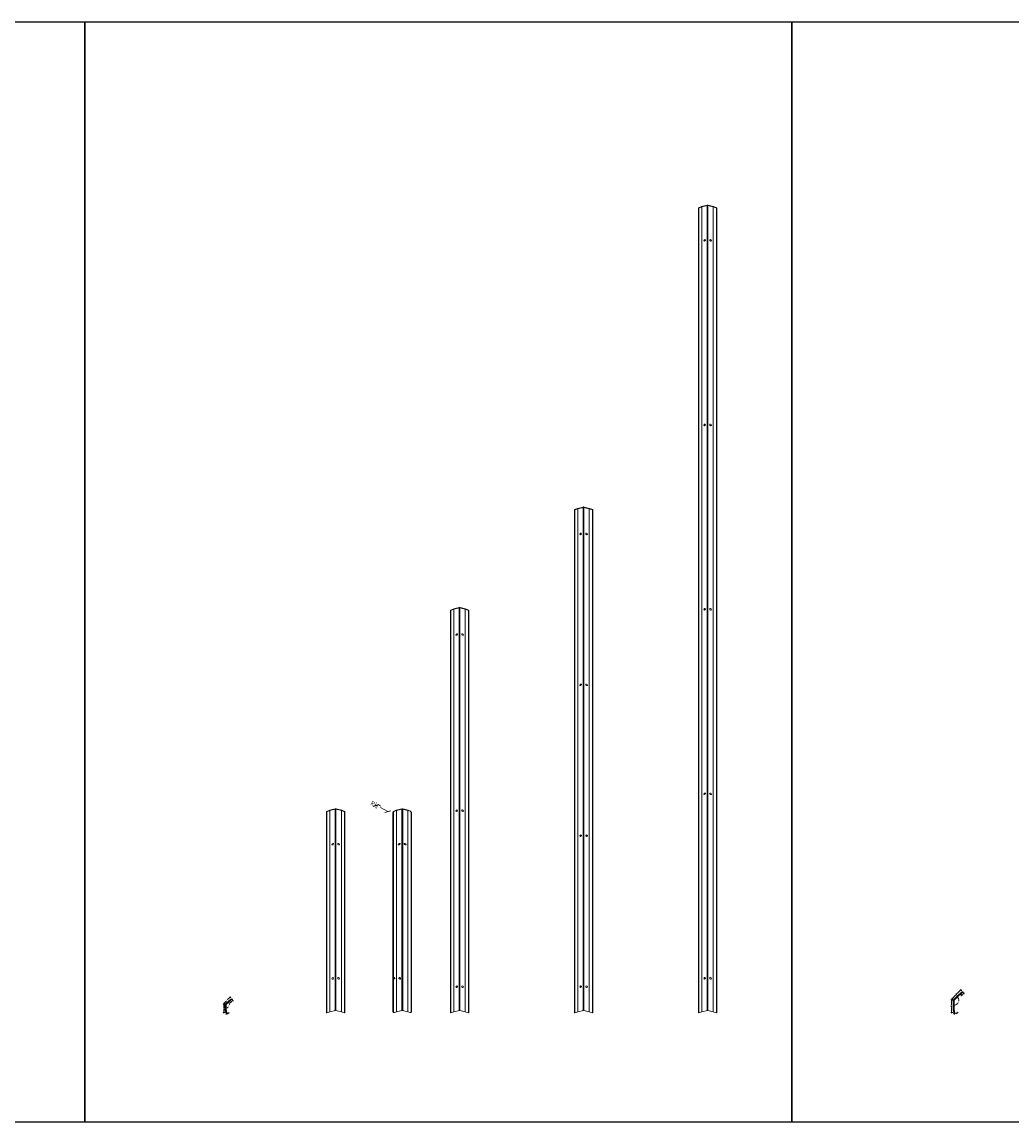
# Model space of a CAD drawing. Units: inches. Extents: x 1287 to 2247, y -13 to 118.
# Drawn here: x 1405 to 1523, y -13 to 118 of the extents above; entities that cross this region are included whole.
import ezdxf

# ---------------------------------------------------------------- set-up
doc = ezdxf.new("R2010")
doc.units = ezdxf.units.IN
doc.header["$MEASUREMENT"] = 0
for name, color, linetype, true_color in [('1', 7, 'Continuous', 0xf44343), ('2', 7, 'Continuous', 0xeeaa20), ('3', 7, 'Continuous', 0x4561c4)]:
    doc.layers.add(name, color=color, linetype=linetype, true_color=true_color)
doc.layers.add('Anno 1', color=7, linetype='Continuous')
doc.styles.add('GOST-2.304_Type-B', font='isocpeur.ttf')
doc.dimstyles.new('2', dxfattribs={"dimtxt": 0.125, "dimasz": 0.125, "dimexe": 0.03125, "dimexo": 0.0625, "dimgap": 0.03125, "dimtad": 0, "dimdec": 6, "dimzin": 0, "dimdsep": 46, "dimlunit": 5, "dimtxsty": 'GOST-2.304_Type-B', "dimblk": 'OBLIQUE', "dimcen": 0, "dimclrd": 70, "dimclre": 70, "dimclrt": 1, "dimadec": 3, "dimazin": 0, "dimtfac": 0.75, "dimtdec": 6, "dimtofl": 0, "dimtmove": 0, "dimatfit": 3, "dimldrblk": 'OPEN30', "dimfxl": 1, "dimfrac": 1, "dimtolj": 1, "dimtzin": 0, "dimlwd": 18, "dimlwe": 18, "dimarcsym": 0})

# ---------------------------------------------------------------- blocks, each defined once
blk = doc.blocks.new('_Oblique')
at = {"color": 0, "linetype": 'ByBlock', "lineweight": -2}
blk.add_line((-0.5, -0.5), (0.5, 0.5), dxfattribs=at)
blk = doc.blocks.new('*D523')
at = {"layer": 'Anno 1', "color": 70, "lineweight": 18, "ltscale": 0.01, "transparency": 16777216}
for p, q in [((1429.17, 1), (1429.01, 1)), ((1429.04, 1), (1429.04, 0.59)), ((1429.04, 0), (1429.04, 0.41)), ((1429.17, 0), (1429.01, 0))]:
    blk.add_line(p, q, dxfattribs=at)
at = {"layer": 'Defpoints', "color": 0, "ltscale": 0.01, "transparency": 16777216}
for p in [(1429.04, 1), (1429.23, 1), (1429.23, 0)]:
    blk.add_point(p, dxfattribs=at)
at = {"layer": 'Anno 1', "color": 70, "lineweight": 18, "ltscale": 0.01, "transparency": 16777216, "xscale": 0.125, "yscale": 0.125, "zscale": 0.125}
for p, rotation in [((1429.04, 1), 90), ((1429.04, 0), 270)]:
    blk.add_blockref('_Oblique', p, dxfattribs=dict(at, rotation=rotation))
at = {"layer": 'Anno 1', "color": 1, "ltscale": 0.01, "transparency": 16777216, "insert": (1429.04, 0.5), "char_height": 0.125, "attachment_point": 5, "rotation": 90, "style": 'GOST-2.304_Type-B'}
blk.add_mtext('\\A1;1"', dxfattribs=at)
blk = doc.blocks.new('_Open30')
at = {"color": 0, "linetype": 'ByBlock', "lineweight": -2}
for p, q in [((-1, 0.3), (0, 0)), ((0, 0), (-1, -0.3)), ((0, 0), (-1, 0))]:
    blk.add_line(p, q, dxfattribs=at)
blk = doc.blocks.new('*D526')
at = {"layer": 'Anno 1', "color": 70, "lineweight": 18, "ltscale": 0.01, "transparency": 16777216}
for p, q in [((1429.09, 1.14), (1429.38, 1.43)), ((1429.8, 1.85), (1429.51, 1.56)), ((1429.9, 1.75), (1429.78, 1.87)), ((1429.19, 1.04), (1429.07, 1.16))]:
    blk.add_line(p, q, dxfattribs=at)
at = {"layer": 'Defpoints', "color": 0, "ltscale": 0.01, "transparency": 16777216}
for p in [(1429.8, 1.85), (1429.94, 1.71), (1429.23, 1)]:
    blk.add_point(p, dxfattribs=at)
at = {"layer": 'Anno 1', "color": 70, "lineweight": 18, "ltscale": 0.01, "transparency": 16777216, "xscale": 0.125, "yscale": 0.125, "zscale": 0.125}
for p, rotation in [((1429.8, 1.85), 44.99999999998777), ((1429.09, 1.14), 224.9999999999878)]:
    blk.add_blockref('_Oblique', p, dxfattribs=dict(at, rotation=rotation))
at = {"layer": 'Anno 1', "color": 1, "ltscale": 0.01, "transparency": 16777216, "insert": (1429.44, 1.5), "char_height": 0.125, "attachment_point": 5, "rotation": 45, "style": 'GOST-2.304_Type-B'}
blk.add_mtext('\\A1;1"', dxfattribs=at)
blk = doc.blocks.new('*D527')
at = {"layer": 'Anno 1', "color": 70, "lineweight": 18, "ltscale": 0.01, "transparency": 16777216}
for start, end in [(270, 310.0886), (359.6733, 45)]:
    blk.add_arc((1429.3, 0.97), 0.417, start, end, dxfattribs=at)
at = {"layer": 'Defpoints', "color": 0, "ltscale": 0.01, "transparency": 16777216}
for p in [(1429.98, 1.66), (1429.3, 0.95), (1429.3, 0), (1429.31, 0.99), (1429.71, 0.97)]:
    blk.add_point(p, dxfattribs=at)
at = {"layer": 'Anno 1', "color": 70, "lineweight": 18, "ltscale": 0.01, "transparency": 16777216, "xscale": 0.125, "yscale": 0.125, "zscale": 0.125}
for p, rotation in [((1429.59, 1.27), 134.9999999999913), ((1429.3, 0.56), 180.0000000000014)]:
    blk.add_blockref('_Oblique', p, dxfattribs=dict(at, rotation=rotation))
at = {"layer": 'Anno 1', "color": 1, "ltscale": 0.01, "transparency": 16777216, "insert": (1429.67, 0.8), "char_height": 0.125, "attachment_point": 5, "rotation": 64.881, "style": 'GOST-2.304_Type-B'}
blk.add_mtext('\\A1;135°', dxfattribs=at)
blk = doc.blocks.new('*D528')
at = {"layer": 'Anno 1', "color": 70, "lineweight": 18, "ltscale": 0.01, "transparency": 16777216}
for p, q in [((1515.98, 1.5), (1515.77, 1.5)), ((1515.8, 1.5), (1515.8, 0.9)), ((1515.8, 0), (1515.8, 0.6)), ((1515.98, 0), (1515.77, 0))]:
    blk.add_line(p, q, dxfattribs=at)
at = {"layer": 'Defpoints', "color": 0, "ltscale": 0.01, "transparency": 16777216}
for p in [(1515.8, 1.5), (1516.04, 1.5), (1516.04, 0)]:
    blk.add_point(p, dxfattribs=at)
at = {"layer": 'Anno 1', "color": 70, "lineweight": 18, "ltscale": 0.01, "transparency": 16777216, "xscale": 0.125, "yscale": 0.125, "zscale": 0.125}
for p, rotation in [((1515.8, 1.5), 90), ((1515.8, 0), 270)]:
    blk.add_blockref('_Oblique', p, dxfattribs=dict(at, rotation=rotation))
at = {"layer": 'Anno 1', "color": 1, "ltscale": 0.01, "transparency": 16777216, "insert": (1515.8, 0.75), "char_height": 0.125, "attachment_point": 5, "rotation": 90, "style": 'GOST-2.304_Type-B'}
blk.add_mtext('\\A1;1{\\H0.75x;\\S1#2;}"', dxfattribs=at)
blk = doc.blocks.new('*D529')
at = {"layer": 'Anno 1', "color": 70, "lineweight": 18, "ltscale": 0.01, "transparency": 16777216}
for p, q in [((1516.94, 2.72), (1516.51, 2.29)), ((1517.05, 2.6), (1516.92, 2.74)), ((1515.99, 1.54), (1515.86, 1.68)), ((1515.88, 1.66), (1516.31, 2.09))]:
    blk.add_line(p, q, dxfattribs=at)
at = {"layer": 'Defpoints', "color": 0, "ltscale": 0.01, "transparency": 16777216}
for p in [(1516.94, 2.72), (1516.04, 1.5), (1517.1, 2.56)]:
    blk.add_point(p, dxfattribs=at)
at = {"layer": 'Anno 1', "color": 70, "lineweight": 18, "ltscale": 0.01, "transparency": 16777216, "xscale": 0.125, "yscale": 0.125, "zscale": 0.125}
for p, rotation in [((1516.94, 2.72), 44.99999999996949), ((1515.88, 1.66), 224.9999999999695)]:
    blk.add_blockref('_Oblique', p, dxfattribs=dict(at, rotation=rotation))
at = {"layer": 'Anno 1', "color": 1, "ltscale": 0.01, "transparency": 16777216, "insert": (1516.41, 2.19), "char_height": 0.125, "attachment_point": 5, "rotation": 45, "style": 'GOST-2.304_Type-B'}
blk.add_mtext('\\A1;1{\\H0.75x;\\S1#2;}"', dxfattribs=at)
blk = doc.blocks.new('*D538')
at = {"layer": 'Anno 1', "color": 70, "lineweight": 18, "ltscale": 0.01, "transparency": 16777216}
for start, end in [(354.97, 45), (270, 320.03)]:
    blk.add_arc((1516.1, 1.47), 0.583, start, end, dxfattribs=at)
at = {"layer": 'Defpoints', "color": 0, "ltscale": 0.01, "transparency": 16777216}
for p in [(1516.1, 1.45), (1516.12, 1.49), (1516.79, 2.16), (1516.1, 0.5), (1516.51, 1.06)]:
    blk.add_point(p, dxfattribs=at)
at = {"layer": 'Anno 1', "color": 70, "lineweight": 18, "ltscale": 0.01, "transparency": 16777216, "xscale": 0.125, "yscale": 0.125, "zscale": 0.125}
for p, rotation in [((1516.51, 1.89), 134.999999999979), ((1516.1, 0.89), 180.0000000000058)]:
    blk.add_blockref('_Oblique', p, dxfattribs=dict(at, rotation=rotation))
at = {"layer": 'Anno 1', "color": 1, "ltscale": 0.01, "transparency": 16777216, "insert": (1516.64, 1.25), "char_height": 0.125, "attachment_point": 5, "rotation": 67.5, "style": 'GOST-2.304_Type-B'}
blk.add_mtext('\\A1;135°', dxfattribs=at)
blk = doc.blocks.new('*U450')
at = {"lineweight": 0, "extrusion": (1.66533e-16, 0.816497, 0.57735)}
for p, q in [((0.39, 24.14), (0, 23.99)), ((0, 23.99), (0.05, 23.96)), ((0, -0.01), (0, 23.99)), ((0.05, 23.96), (0.42, 24.1)), ((0.05, -0.04), (0.05, 23.96)), ((1.04, 24.3), (0.39, 24.14)), ((0.42, 24.1), (1.07, 24.26)), ((0.42, 0.1), (0.42, 24.1)), ((1.13, 24.26), (1.78, 24.1)), ((1.82, 24.14), (1.16, 24.3)), ((1.78, 24.1), (2.16, 23.96)), ((1.78, 0.1), (1.78, 24.1)), ((2.2, 23.99), (1.82, 24.14)), ((2.16, 23.96), (2.2, 23.99)), ((2.16, -0.04), (2.16, 23.96)), ((2.2, -0.01), (2.2, 23.99)), ((0.42, 0.1), (0.05, -0.04)), ((1.07, 0.26), (0.42, 0.1)), ((1.78, 0.1), (1.13, 0.26)), ((2.16, -0.04), (1.78, 0.1)), ((0.05, -0.04), (0, -0.01)), ((2.2, -0.01), (2.16, -0.04))]:
    blk.add_line(p, q, dxfattribs=at)
at = {"ltscale": 0.01}
for points in [[(1.07, 0.26), (1.07, 24.26)], [(1.13, 0.26), (1.13, 24.26)]]:
    blk.add_lwpolyline(points, dxfattribs=at)
at = {"lineweight": 0}
for centre, major_axis in [((1.1, 24.22), (-0.153, 0)), ((1.1, 0.22), (-0.0765, 0))]:
    blk.add_ellipse(centre, major_axis=major_axis, ratio=0.57735, start_param=-1.963495, end_param=-1.178097, dxfattribs=at)
at = {"lineweight": 0, "extrusion": (9.49976e-17, 1.66533e-16, -1)}
blk.add_ellipse((1.1, 24.22), major_axis=(0.0765, 0), ratio=0.57735, start_param=-1.963495, end_param=-1.178097, dxfattribs=at)
blk = doc.blocks.new('*U449')
at = {"lineweight": 0, "extrusion": (1.66533e-16, 0.816497, 0.57735)}
for p, q in [((0.39, 48.14), (0, 47.99)), ((0, 47.99), (0.05, 47.96)), ((0, -0.01), (0, 47.99)), ((0.05, 47.96), (0.42, 48.1)), ((0.05, -0.04), (0.05, 47.96)), ((1.04, 48.3), (0.39, 48.14)), ((0.42, 48.1), (1.07, 48.26)), ((0.42, 0.1), (0.42, 48.1)), ((1.13, 48.26), (1.78, 48.1)), ((1.82, 48.14), (1.16, 48.3)), ((1.78, 48.1), (2.16, 47.96)), ((1.78, 0.1), (1.78, 48.1)), ((2.2, 47.99), (1.82, 48.14)), ((2.16, 47.96), (2.2, 47.99)), ((2.16, -0.04), (2.16, 47.96)), ((2.2, -0.01), (2.2, 47.99)), ((0.42, 0.1), (0.05, -0.04)), ((1.07, 0.26), (0.42, 0.1)), ((1.78, 0.1), (1.13, 0.26)), ((2.16, -0.04), (1.78, 0.1)), ((0.05, -0.04), (0, -0.01)), ((2.2, -0.01), (2.16, -0.04))]:
    blk.add_line(p, q, dxfattribs=at)
at = {"ltscale": 0.01}
for points in [[(1.07, 0.26), (1.07, 48.26)], [(1.13, 0.26), (1.13, 48.26)]]:
    blk.add_lwpolyline(points, dxfattribs=at)
at = {"lineweight": 0}
for centre, major_axis in [((1.1, 48.22), (-0.153, 0)), ((1.1, 0.22), (-0.0765, 0))]:
    blk.add_ellipse(centre, major_axis=major_axis, ratio=0.57735, start_param=-1.963495, end_param=-1.178097, dxfattribs=at)
at = {"lineweight": 0, "extrusion": (9.49976e-17, 1.66533e-16, -1)}
blk.add_ellipse((1.1, 48.22), major_axis=(0.0765, 0), ratio=0.57735, start_param=-1.963495, end_param=-1.178097, dxfattribs=at)
blk = doc.blocks.new('*U448')
at = {"lineweight": 0, "extrusion": (1.66533e-16, 0.816497, 0.57735)}
for p, q in [((0.39, 60.14), (0, 59.99)), ((0, 59.99), (0.05, 59.96)), ((0, -0.01), (0, 59.99)), ((0.05, 59.96), (0.42, 60.1)), ((0.05, -0.04), (0.05, 59.96)), ((1.04, 60.3), (0.39, 60.14)), ((0.42, 60.1), (1.07, 60.26)), ((0.42, 0.1), (0.42, 60.1)), ((1.13, 60.26), (1.78, 60.1)), ((1.82, 60.14), (1.16, 60.3)), ((1.78, 60.1), (2.16, 59.96)), ((1.78, 0.1), (1.78, 60.1)), ((2.2, 59.99), (1.82, 60.14)), ((2.16, 59.96), (2.2, 59.99)), ((2.16, -0.04), (2.16, 59.96)), ((2.2, -0.01), (2.2, 59.99)), ((0.42, 0.1), (0.05, -0.04)), ((1.07, 0.26), (0.42, 0.1)), ((1.78, 0.1), (1.13, 0.26)), ((2.16, -0.04), (1.78, 0.1)), ((0.05, -0.04), (0, -0.01)), ((2.2, -0.01), (2.16, -0.04))]:
    blk.add_line(p, q, dxfattribs=at)
at = {"ltscale": 0.01}
for points in [[(1.07, 0.26), (1.07, 60.26)], [(1.13, 0.26), (1.13, 60.26)]]:
    blk.add_lwpolyline(points, dxfattribs=at)
at = {"lineweight": 0}
for centre, major_axis in [((1.1, 60.22), (-0.153, 0)), ((1.1, 0.22), (-0.0765, 0))]:
    blk.add_ellipse(centre, major_axis=major_axis, ratio=0.57735, start_param=-1.963495, end_param=-1.178097, dxfattribs=at)
at = {"lineweight": 0, "extrusion": (9.49976e-17, 1.66533e-16, -1)}
blk.add_ellipse((1.1, 60.22), major_axis=(0.0765, 0), ratio=0.57735, start_param=-1.963495, end_param=-1.178097, dxfattribs=at)
blk = doc.blocks.new('*U447')
at = {"lineweight": 0, "extrusion": (1.66533e-16, 0.816497, 0.57735)}
for p, q in [((0.39, 96.14), (0, 95.99)), ((0, 95.99), (0.05, 95.96)), ((0, -0.01), (0, 95.99)), ((0.05, 95.96), (0.42, 96.1)), ((0.05, -0.04), (0.05, 95.96)), ((1.04, 96.3), (0.39, 96.14)), ((0.42, 96.1), (1.07, 96.26)), ((0.42, 0.1), (0.42, 96.1)), ((1.13, 96.26), (1.78, 96.1)), ((1.82, 96.14), (1.16, 96.3)), ((1.78, 96.1), (2.16, 95.96)), ((1.78, 0.1), (1.78, 96.1)), ((2.2, 95.99), (1.82, 96.14)), ((2.16, 95.96), (2.2, 95.99)), ((2.16, -0.04), (2.16, 95.96)), ((2.2, -0.01), (2.2, 95.99)), ((0.42, 0.1), (0.05, -0.04)), ((1.07, 0.26), (0.42, 0.1)), ((1.78, 0.1), (1.13, 0.26)), ((2.16, -0.04), (1.78, 0.1)), ((0.05, -0.04), (0, -0.01)), ((2.2, -0.01), (2.16, -0.04))]:
    blk.add_line(p, q, dxfattribs=at)
at = {"ltscale": 0.01}
for points in [[(1.07, 0.26), (1.07, 96.26)], [(1.13, 0.26), (1.13, 96.26)]]:
    blk.add_lwpolyline(points, dxfattribs=at)
at = {"lineweight": 0}
for centre, major_axis in [((1.1, 96.22), (-0.153, 0)), ((1.1, 0.22), (-0.0765, 0))]:
    blk.add_ellipse(centre, major_axis=major_axis, ratio=0.57735, start_param=-1.963495, end_param=-1.178097, dxfattribs=at)
at = {"lineweight": 0, "extrusion": (9.49976e-17, 1.66533e-16, -1)}
blk.add_ellipse((1.1, 96.22), major_axis=(0.0765, 0), ratio=0.57735, start_param=-1.963495, end_param=-1.178097, dxfattribs=at)
blk = doc.blocks.new('*D509')
at = {"color": 70, "lineweight": 18, "ltscale": 0.01, "transparency": 16777216}
blk.add_line((1447.74, 24.46), (1448.61, 23.97), dxfattribs=at)
at = {"layer": 'Defpoints', "color": 0, "ltscale": 0.01, "transparency": 16777216}
for p in [(1448.61, 23.97), (1448.77, 23.89)]:
    blk.add_point(p, dxfattribs=at)
at = {"color": 70, "lineweight": 18, "ltscale": 0.01, "transparency": 16777216, "xscale": 0.5, "yscale": 0.5, "zscale": 0.5, "rotation": 331.1894593155056}
blk.add_blockref('_Oblique', (1448.61, 23.97), dxfattribs=at)
at = {"color": 1, "ltscale": 0.01, "transparency": 16777216, "insert": (1447.18, 24.76), "char_height": 0.5, "attachment_point": 5, "rotation": 331.1895, "style": 'GOST-2.304_Type-B'}
blk.add_mtext('\\A1;R{\\H0.7x;\\S1#8;}"', dxfattribs=at)
blk = doc.blocks.new('*D514')
at = {"layer": 'Anno 1', "color": 70, "lineweight": 18, "ltscale": 0.01, "transparency": 16777216}
for p, q in [((1429.75, 1.35), (1429.86, 1.19)), ((1430.06, 1.55), (1430.17, 1.4)), ((1430.15, 1.42), (1430.1, 1.39)), ((1429.84, 1.22), (1429.89, 1.25))]:
    blk.add_line(p, q, dxfattribs=at)
at = {"layer": 'Defpoints', "color": 0, "ltscale": 0.01, "transparency": 16777216}
for p in [(1429.72, 1.4), (1430.03, 1.6), (1430.15, 1.42)]:
    blk.add_point(p, dxfattribs=at)
at = {"layer": 'Anno 1', "color": 70, "lineweight": 18, "ltscale": 0.01, "transparency": 16777216, "xscale": 0.125, "yscale": 0.125, "zscale": 0.125}
for p, rotation in [((1430.15, 1.42), 34.00000000035716), ((1429.84, 1.22), 214.0000000003572)]:
    blk.add_blockref('_Oblique', p, dxfattribs=dict(at, rotation=rotation))
at = {"layer": 'Anno 1', "color": 1, "ltscale": 0.01, "transparency": 16777216, "insert": (1430, 1.32), "char_height": 0.125, "attachment_point": 5, "rotation": 34, "style": 'GOST-2.304_Type-B'}
blk.add_mtext('\\A1;{\\H0.75x;\\S3#8;}"', dxfattribs=at)
blk = doc.blocks.new('*D515')
at = {"layer": 'Anno 1', "color": 70, "lineweight": 18, "ltscale": 0.01, "transparency": 16777216}
for p, q in [((1516.13, -0.12), (1516.01, -0.14)), ((1516.12, -0.06), (1516.14, -0.15)), ((1516.18, -0.05), (1516.2, -0.14)), ((1516.19, -0.1), (1516.44, -0.06))]:
    blk.add_line(p, q, dxfattribs=at)
at = {"layer": 'Defpoints', "color": 0, "ltscale": 0.01, "transparency": 16777216}
for p in [(1516.11, 0), (1516.17, 0.01), (1516.19, -0.1)]:
    blk.add_point(p, dxfattribs=at)
at = {"layer": 'Anno 1', "color": 70, "lineweight": 18, "ltscale": 0.01, "transparency": 16777216, "xscale": 0.125, "yscale": 0.125, "zscale": 0.125}
for p, rotation in [((1516.13, -0.12), 11.0000000000273), ((1516.19, -0.1), 191.0000000000273)]:
    blk.add_blockref('_Oblique', p, dxfattribs=dict(at, rotation=rotation))
at = {"layer": 'Anno 1', "color": 1, "ltscale": 0.01, "transparency": 16777216, "insert": (1516.58, -0.03), "char_height": 0.125, "attachment_point": 5, "rotation": 11, "style": 'GOST-2.304_Type-B'}
blk.add_mtext('\\A1;{\\H0.75x;\\S1#16;}"', dxfattribs=at)
blk = doc.blocks.new('*D516')
at = {"layer": 'Anno 1', "color": 70, "lineweight": 18, "ltscale": 0.01, "transparency": 16777216}
for p, q in [((1516.91, 2.2), (1517.02, 2.05)), ((1517, 2.07), (1517.04, 2.1)), ((1517.22, 2.41), (1517.32, 2.25)), ((1517.3, 2.28), (1517.26, 2.25))]:
    blk.add_line(p, q, dxfattribs=at)
at = {"layer": 'Defpoints', "color": 0, "ltscale": 0.01, "transparency": 16777216}
for p in [(1516.88, 2.25), (1517.18, 2.46), (1517.3, 2.28)]:
    blk.add_point(p, dxfattribs=at)
at = {"layer": 'Anno 1', "color": 70, "lineweight": 18, "ltscale": 0.01, "transparency": 16777216, "xscale": 0.125, "yscale": 0.125, "zscale": 0.125}
for p, rotation in [((1517, 2.07), 214.0000000003574), ((1517.3, 2.28), 34.0000000003574)]:
    blk.add_blockref('_Oblique', p, dxfattribs=dict(at, rotation=rotation))
at = {"layer": 'Anno 1', "color": 1, "ltscale": 0.01, "transparency": 16777216, "insert": (1517.15, 2.18), "char_height": 0.125, "attachment_point": 5, "rotation": 34, "style": 'GOST-2.304_Type-B'}
blk.add_mtext('\\A1;{\\H0.75x;\\S3#8;}"', dxfattribs=at)
blk = doc.blocks.new('A$C6ACE3EEA')
at = {"lineweight": 0, "extrusion": (1.66533e-16, 0.816497, 0.57735)}
for p, q in [((1171.43, -641.25), (1171.43, -621.86)), ((1171.47, -641.28), (1171.47, -621.89)), ((1171.74, -621.63), (1171.54, -621.71)), ((1171.57, -621.74), (1171.77, -621.67)), ((1172.28, -621.51), (1171.74, -621.63)), ((1171.77, -621.67), (1172.3, -621.54)), ((1171.77, -641.26), (1171.77, -621.67)), ((1172.35, -621.54), (1172.88, -621.67)), ((1172.91, -621.63), (1172.38, -621.51)), ((1172.88, -621.67), (1173.09, -621.74)), ((1172.88, -641.26), (1172.88, -621.67)), ((1173.12, -621.71), (1172.91, -621.63)), ((1173.19, -641.28), (1173.19, -621.89)), ((1173.22, -641.25), (1173.22, -621.86)), ((1171.49, -641.33), (1171.45, -641.3)), ((1171.77, -641.26), (1171.57, -641.34)), ((1172.3, -641.14), (1171.77, -641.26)), ((1172.88, -641.26), (1172.35, -641.14)), ((1173.09, -641.34), (1172.88, -641.26)), ((1173.2, -641.3), (1173.17, -641.33))]:
    blk.add_line(p, q, dxfattribs=at)
at = {"lineweight": 0, "extrusion": (2.45653e-16, -1.40617e-16, -1)}
blk.add_ellipse((1171.54, -621.82), major_axis=(0.0822, 0.0942), ratio=0.680865, start_param=-2.47882, end_param=-0.908024, dxfattribs=at)
at = {"lineweight": 0}
for centre, major_axis, ratio, start_param, end_param in [((1171.57, -621.85), (-0.0822, -0.0942), 0.680865, -2.233569, -0.662772), ((1172.33, -621.57), (-0.125, 0), 0.57735, -1.963495, -1.178097), ((1173.09, -621.85), (-0.0822, 0.0942), 0.680865, -2.47882, -0.908024), ((1171.57, -641.24), (-0.0822, -0.0942), 0.680865, -0.662772, 0.908024), ((1172.33, -641.17), (-0.0625, 0), 0.57735, -1.963495, -1.178097), ((1173.09, -641.24), (0.0822, -0.0942), 0.680865, -0.908024, 0.662772)]:
    blk.add_ellipse(centre, major_axis=major_axis, ratio=ratio, start_param=start_param, end_param=end_param, dxfattribs=at)
at = {"lineweight": 0, "extrusion": (9.49976e-17, 1.66533e-16, -1)}
blk.add_ellipse((1172.33, -621.57), major_axis=(0.0625, 0), ratio=0.57735, start_param=-1.963495, end_param=-1.178097, dxfattribs=at)
at = {"lineweight": 0, "extrusion": (2.50996e-16, 2.18939e-16, -1)}
blk.add_ellipse((1173.12, -621.82), major_axis=(0.0822, -0.0942), ratio=0.680865, start_param=-2.233569, end_param=-0.662772, dxfattribs=at)
at = {"lineweight": 0, "extrusion": (1.51302e-16, 8.90083e-17, -1)}
blk.add_ellipse((1171.54, -641.21), major_axis=(-0.0822, -0.0942), ratio=0.680865, start_param=0, end_param=0.662772, dxfattribs=at)
at = {"lineweight": 0, "extrusion": (8.90083e-17, 1.51302e-16, -1)}
blk.add_ellipse((1173.12, -641.21), major_axis=(0.0822, -0.0942), ratio=0.680865, start_param=-0.662772, end_param=0, dxfattribs=at)
blk = doc.blocks.new('*D543')
at = {"layer": 'Anno 1', "color": 70, "lineweight": 18, "ltscale": 0.01, "transparency": 16777216}
for p, q in [((1429.32, -0.06), (1429.34, -0.16)), ((1429.33, -0.13), (1429.39, -0.11)), ((1429.38, -0.05), (1429.4, -0.15)), ((1429.39, -0.11), (1429.51, -0.09))]:
    blk.add_line(p, q, dxfattribs=at)
at = {"layer": 'Defpoints', "color": 0, "ltscale": 0.01, "transparency": 16777216}
for p in [(1429.37, 0.01), (1429.3, 0), (1429.39, -0.11)]:
    blk.add_point(p, dxfattribs=at)
at = {"layer": 'Anno 1', "color": 70, "lineweight": 18, "ltscale": 0.01, "transparency": 16777216, "xscale": 0.125, "yscale": 0.125, "zscale": 0.125}
for p, rotation in [((1429.33, -0.13), 191.0000000000289), ((1429.39, -0.11), 11.00000000002888)]:
    blk.add_blockref('_Oblique', p, dxfattribs=dict(at, rotation=rotation))
at = {"layer": 'Anno 1', "color": 1, "ltscale": 0.01, "transparency": 16777216, "insert": (1429.65, -0.06), "char_height": 0.125, "attachment_point": 5, "rotation": 11, "style": 'GOST-2.304_Type-B'}
blk.add_mtext('\\A1;{\\H0.75x;\\S1#16;}"', dxfattribs=at)

msp = doc.modelspace()

# ---------------------------------------------------------------- linework, layer by layer
at = {"ltscale": 0.01}
for points in [[(1450.2905345, 24.2565874), (1450.2905345, 0.2565874)], [(1450.3491207, 24.2565874), (1450.3491207, 0.2565874)]]:
    msp.add_lwpolyline(points, dxfattribs=at)
for points in [[(1429.7199734, 1.398364), (1429.3140269, 0.9924175, 0.1989123674), (1429.2957211, 0.9482233), (1429.2957211, 0.3741283), (1429.3661261, 0.0119256), (1429.3047744, 0), (1429.2332211, 0.3681102), (1429.2332211, 0.9482233, -0.1989123674), (1429.2698327, 1.0366117), (1429.6800346, 1.4468136), (1429.9909237, 1.6565109), (1430.0258733, 1.6046961)], [(1516.8785038, 2.2519174), (1516.1190039, 1.4924175, 0.1989123674), (1516.1006981, 1.4482233), (1516.1006981, 0.3741283), (1516.1711031, 0.0119256), (1516.1097514, 0), (1516.0381981, 0.3681102), (1516.0381981, 1.4482233, -0.1989123674), (1516.0748097, 1.5366117), (1516.838565, 2.300367), (1517.1494541, 2.5100643), (1517.1844037, 2.4582494)]]:
    msp.add_lwpolyline(points, format="xyb", close=True, dxfattribs=at)
at = {"lineweight": 0}
for points in [[(1429.5796423, 1.3464213), (1429.370225, 1.1370039), (1429.4528366, 1.1312272), (1429.5854191, 1.2638097)], [(1516.6732368, 2.1350388), (1516.4638195, 1.9256214), (1516.5464311, 1.9198447), (1516.6790136, 2.0524272)], [(1429.2332211, 0.8062472), (1429.2332211, 0.5100863), (1429.2957211, 0.5644167), (1429.2957211, 0.7519167)], [(1516.0381981, 0.8980804), (1516.0381981, 0.6019196), (1516.1006981, 0.65625), (1516.1006981, 0.84375)]]:
    msp.add_lwpolyline(points, close=True, dxfattribs=at)
at = {"color": 0, "linetype": 'Continuous', "lineweight": 0, "extrusion": (-1.74541e-16, 1.48056e-16, -1)}
for centre in [(1486.3851505, 92.0944689), (1486.3851505, 70.0944689), (1471.6011721, 57.0944689), (1486.3851505, 48.0944689), (1456.8171937, 45.0944689), (1471.6011721, 39.0944689), (1486.3851505, 26.0944689), (1456.8171937, 24.0944689), (1471.6011721, 21.0944689), (1442.0332153, 20.0944689), (1449.9657355, 20.0944689), (1442.0332153, 4.0944689), (1449.3199749, 4.0944689), (1486.3851505, 4.0944689), (1456.8171937, 3.0944689), (1471.6011721, 3.0944689)]:
    msp.add_ellipse(centre, major_axis=(0.0932934, 0.0669323), ratio=0.7543444795, start_param=-5.787126446, end_param=0.4960588611, dxfattribs=at)
at = {"color": 0, "linetype": 'Continuous', "lineweight": 0, "extrusion": (-2.0003e-16, -6.87008e-18, -1)}
for centre in [(1486.3558574, 92.135299), (1486.3558574, 70.135299), (1471.571879, 57.135299), (1486.3558574, 48.135299), (1456.7879006, 45.135299), (1471.571879, 39.135299), (1486.3558574, 26.135299), (1456.7879006, 24.135299), (1471.571879, 21.135299), (1442.0039222, 20.135299), (1449.9364424, 20.135299), (1442.0039222, 4.135299), (1449.2906818, 4.135299), (1486.3558574, 4.135299), (1456.7879006, 3.135299), (1471.571879, 3.135299)]:
    msp.add_ellipse(centre, major_axis=(-0.1243912, -0.0892431), ratio=0.7543444795, start_param=-2.3373766347, end_param=-0.8042160188, dxfattribs=at)
at = {"color": 0, "linetype": 'Continuous', "lineweight": 0, "extrusion": (9.70779e-17, 1.35312e-16, -1)}
for centre in [(1487.0933348, 92.0944689), (1487.0933348, 70.0944689), (1472.3093564, 57.0944689), (1487.0933348, 48.0944689), (1457.525378, 45.0944689), (1472.3093564, 39.0944689), (1487.0933348, 26.0944689), (1457.525378, 24.0944689), (1472.3093564, 21.0944689), (1442.7413996, 20.0944689), (1450.6739198, 20.0944689), (1442.7413996, 4.0944689), (1450.0281592, 4.0944689), (1487.0933348, 4.0944689), (1457.525378, 3.0944689), (1472.3093564, 3.0944689)]:
    msp.add_ellipse(centre, major_axis=(-0.0932934, 0.0669323), ratio=0.7543444795, start_param=-3.6376515147, end_param=2.6455337924, dxfattribs=at)
at = {"color": 0, "linetype": 'Continuous', "lineweight": 0, "extrusion": (6.47186e-17, 9.02078e-17, -1)}
for centre in [(1487.1226279, 92.135299), (1487.1226279, 70.135299), (1472.3386495, 57.135299), (1487.1226279, 48.135299), (1457.5546711, 45.135299), (1472.3386495, 39.135299), (1487.1226279, 26.135299), (1457.5546711, 24.135299), (1472.3386495, 21.135299), (1442.7706927, 20.135299), (1450.7032129, 20.135299), (1442.7706927, 4.135299), (1450.0574523, 4.135299), (1487.1226279, 4.135299), (1457.5546711, 3.135299), (1472.3386495, 3.135299)]:
    msp.add_ellipse(centre, major_axis=(-0.1243912, 0.0892431), ratio=0.7543444795, start_param=-2.3373766348, end_param=-0.8042160188, dxfattribs=at)
at = {"layer": '1'}
msp.add_lwpolyline([(1412.4990052, 118.1425533), (1286.9455596, 118.1425533), (1286.9455596, -13.0397259), (1412.4990052, -13.0397259)], close=True, dxfattribs=at)
at = {"layer": '2'}
msp.add_lwpolyline([(1496.7747486, 118.1425533), (1412.4990052, 118.1425533), (1412.4990052, -13.0397259), (1496.7747486, -13.0397259)], close=True, dxfattribs=at)
at = {"layer": '3'}
msp.add_lwpolyline([(1496.7747486, -13.0397259), (1614.4747936, -13.0397259), (1614.4747936, 118.1425533), (1496.7747486, 118.1425533)], close=True, dxfattribs=at)

# ---------------------------------------------------------------- block references
for name, p in [('*U447', (1485.637019, 0)), ('*U448', (1470.8530406, 0)), ('*U449', (1456.0690622, 0)), ('*U450', (1441.2850838, 0))]:
    msp.add_blockref(name, p)
at = {"ltscale": 0.01, "xscale": 1.224744871391593, "yscale": 1.224744871391593, "zscale": 1.224744871391593}
msp.add_blockref('A$C6ACE3EEA', (14.5165311, 785.4839172), dxfattribs=at)

# ---------------------------------------------------------------- dimensions: what is measured, and where the dimension line sits
at = {"ltscale": 0.01}
dim = msp.add_radius_dim(center=(1448.7688197, 23.8883933), mpoint=(1448.6145665, 23.9732317), text='R{\\H0.7x;\\S1#8;}"', dimstyle='2', override={"dimpost": '"'}, dxfattribs=at)
dim.commit()
dim.dimension.update_dxf_attribs({"geometry": '*D509', "text_midpoint": (1447.1768387, 24.7639736)})
at = {"layer": 'Anno 1', "ltscale": 0.01}
for p1, p2, distance, picture, middle in [((1516.0381981, 1.5), (1517.0988582, 2.5606602), 0.2266385, '*D529', (1516.4082705, 2.1905877)), ((1429.2332211, 1), (1429.9403278, 1.7071068), 0.2011413, '*D526', (1429.4445461, 1.4957817)), ((1429.7199734, 1.398364), (1430.0258733, 1.6046961), -0.2198336, '*D514', (1429.9958527, 1.3192797)), ((1516.0381981, 0), (1516.0381981, 1.5), 0.2344327, '*D528', (1515.8037654, 0.75)), ((1516.8785038, 2.2519174), (1517.1844037, 2.4582494), -0.2143463, '*D516', (1517.1513147, 2.1773822)), ((1429.2332211, 0), (1429.2332211, 1), 0.1927205, '*D523', (1429.0405005, 0.5)), ((1429.3047744, 0), (1429.3661261, 0.0119256), -0.1291431, '*D543', (1429.6545801, -0.0635649)), ((1516.1097514, 0), (1516.1711031, 0.0119256), -0.1190285, '*D515', (1516.5803305, -0.029785))]:
    dim = msp.add_aligned_dim(p1=p1, p2=p2, distance=distance, dimstyle='2', override={"dimpost": '"'}, dxfattribs=at)
    dim.commit()
    dim.dimension.update_dxf_attribs({"geometry": picture, "text_midpoint": middle})
dim = msp.add_angular_dim_2l(base=(1429.7130528, 0.9741117), line1=((1429.2957211, 0), (1429.2957211, 0.9482233)), line2=((1429.3140269, 0.9924175), (1429.984522, 1.6629126)), dimstyle='2', override={"dimscale": 0, "dimpost": '', "dimadec": 0}, dxfattribs=at)
dim.commit()
dim.dimension.update_dxf_attribs({"geometry": '*D527', "text_midpoint": (1429.6735848, 0.7969542), "dimtype": 162})
dim = msp.add_angular_dim_2l(base=(1516.5128923, 1.0619174), line1=((1516.1006981, 0.5), (1516.1006981, 1.4482233)), line2=((1516.1190039, 1.4924175), (1516.789499, 2.1629126)), dimstyle='2', override={"dimscale": 0, "dimpost": '', "dimadec": 0}, dxfattribs=at)
dim.commit()
dim.dimension.update_dxf_attribs({"geometry": '*D538', "text_midpoint": (1516.6392558, 1.2510337)})

doc.saveas('drawing.dxf')
